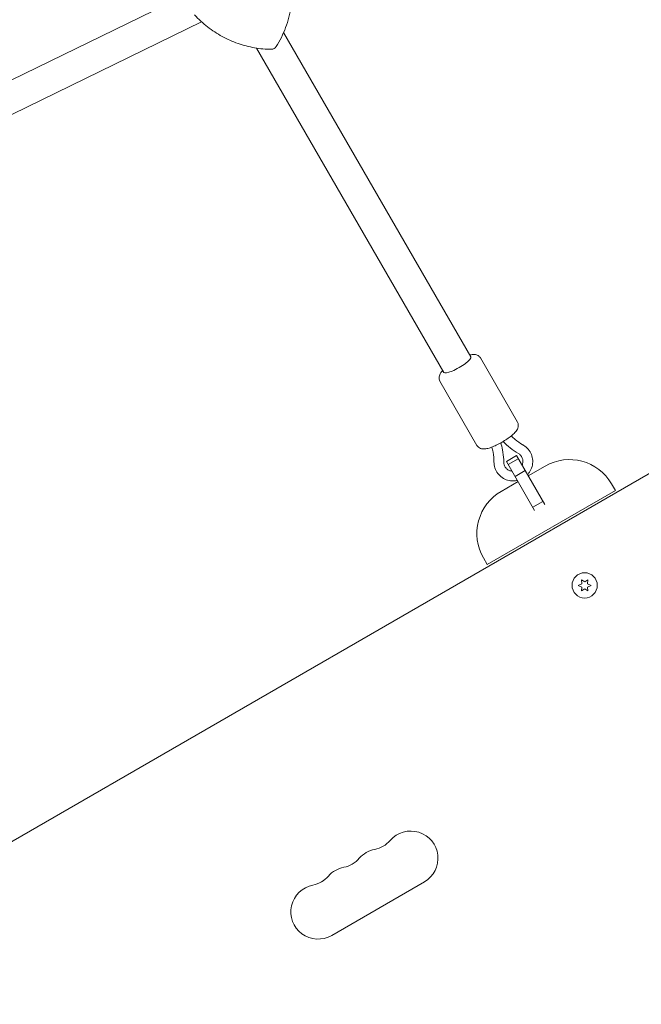
# Model space of a CAD drawing. Units: millimetres. Extents: x -4921 to 6796, y -6325 to 8633.
# Drawn here: x 1458 to 1778, y -2162 to -1656 of the extents above; entities that cross this region are included whole.
import ezdxf

# ---------------------------------------------------------------- set-up
doc = ezdxf.new("R2010")
doc.units = ezdxf.units.MM
doc.header["$LTSCALE"] = 20
doc.layers.add('2d', color=230, linetype='Continuous')

msp = doc.modelspace()

# ---------------------------------------------------------------- linework, layer by layer
at = {"layer": '2d', "lineweight": 0}
for p, q in [((1540.74, -1644.82), (1177.23, -1822.27)), ((1551.78, -1657.23), (1184.25, -1836.65)), ((1690.13, -1829.39), (1593.94, -1662.79)), ((2154.67, -1673.93), (1309.37, -2161.97)), ((1676.27, -1837.39), (1580.07, -1670.77)), ((1714.08, -1862.88), (1695.06, -1829.92)), ((1693.3, -1874.88), (1674.27, -1841.92)), ((1713.64, -1880.11), (1708.44, -1883.11)), ((1713.64, -1880.11), (1728.13, -1905.21)), ((1722.93, -1908.21), (1708.44, -1883.11)), ((1714.55, -1881.7), (1709.36, -1884.7)), ((1728.28, -1885.47), (1719.62, -1890.47)), ((1718.09, -1887.81), (1712.89, -1890.81)), ((1714.42, -1893.47), (1705.76, -1898.47)), ((1762.43, -1894.62), (1764.43, -1898.08)), ((1764.43, -1898.08), (1698.61, -1936.08)), ((1727.2, -1903.59), (1722, -1906.59)), ((1696.61, -1932.62), (1698.61, -1936.08)), ((1747.15, -1945.88), (1745.29, -1946.74)), ((1745.29, -1946.74), (1747.15, -1947.61)), ((1746.97, -1943.84), (1747.15, -1945.88)), ((1748.64, -1945.01), (1746.97, -1943.84)), ((1750.32, -1943.84), (1748.64, -1945.01)), ((1750.14, -1945.88), (1750.32, -1943.84)), ((1751.99, -1946.74), (1750.14, -1945.88)), ((1750.14, -1947.61), (1751.99, -1946.74)), ((1747.15, -1947.61), (1746.97, -1949.64)), ((1746.97, -1949.64), (1748.64, -1948.47)), ((1748.64, -1948.47), (1750.32, -1949.64)), ((1750.32, -1949.64), (1750.14, -1947.61)), ((1618.65, -2126.58), (1666.28, -2099.08))]:
    msp.add_line(p, q, dxfattribs=at)
msp.add_circle((1748.64, -1946.74), 6.5, dxfattribs=at)
for centre, radius, start, end in [((1587.62, -1668.37), 3, 269.578, 327.8152), ((1740.78, -1907.12), 25, 30, 120), ((1718.26, -1920.12), 25, 120, 210), ((1659.28, -2086.96), 14, 300, 139.1099), ((1638.11, -2068.63), 14, 280.8901, 319.1099), ((1643.4, -2096.13), 14, 100.8901, 139.1099), ((1622.24, -2077.8), 14, 280.8901, 319.1099), ((1627.53, -2105.29), 14, 100.8901, 139.1099), ((1606.36, -2086.96), 14, 280.8901, 319.1099), ((1611.65, -2114.46), 14, 100.8901, 300)]:
    msp.add_arc(centre, radius, start, end, dxfattribs=at)
msp.add_ellipse((1683.2, -1833.39), major_axis=(-6.93, -4), ratio=0.218469, start_param=0, end_param=3.141593, dxfattribs=at)
for points, knots in [([(1590.16, -1669.97), (1592.08, -1666.91), (1593.7, -1663.63), (1595.63, -1658.47), (1596.18, -1656.7), (1597.11, -1653.12), (1597.48, -1651.29), (1598.04, -1647.61), (1598.22, -1645.74), (1598.4, -1641.99), (1598.4, -1640.11), (1598.1, -1634.45), (1597.52, -1630.69), (1595.65, -1623.33), (1594.35, -1619.74), (1592.75, -1616.3)], [29.184484, 29.184484, 29.184484, 29.184484, 40.022895, 40.022895, 45.442101, 45.442101, 50.861307, 50.861307, 56.280512, 56.280512, 61.699718, 61.699718, 72.538129, 72.538129, 83.37654, 83.37654, 83.37654, 83.37654]), ([(1587.59, -1671.37), (1584.74, -1671.35), (1581.86, -1671.09), (1576.13, -1670.09), (1573.29, -1669.35), (1567.72, -1667.39), (1565, -1666.18), (1559.75, -1663.3), (1557.23, -1661.65), (1552.46, -1657.94), (1550.22, -1655.89), (1548.13, -1653.68)], [29.184484, 29.184484, 29.184484, 29.184484, 37.868414, 37.868414, 46.552344, 46.552344, 55.236274, 55.236274, 63.920204, 63.920204, 72.604134, 72.604134, 72.604134, 72.604134]), ([(1689.56, -1828.4), (1689.61, -1828.38), (1689.65, -1828.37), (1690.44, -1828.19), (1691.13, -1828.07), (1692.32, -1828.15), (1692.7, -1828.2), (1693.57, -1828.51), (1694.08, -1828.77), (1694.73, -1829.43), (1694.91, -1829.67), (1695.06, -1829.92)], [4.0633327, 4.0633327, 4.0633327, 4.0633327, 4.0840704, 4.0840704, 4.3982297, 4.3982297, 4.5263704, 4.5263704, 4.6561401, 4.6561401, 4.712389, 4.712389, 4.712389, 4.712389]), ([(1674.27, -1841.92), (1674.06, -1841.56), (1673.92, -1841.16), (1673.79, -1840.37), (1673.8, -1839.98), (1673.91, -1839.2), (1674.03, -1838.85), (1674.42, -1837.97), (1674.72, -1837.54), (1675.25, -1836.88), (1675.47, -1836.64), (1675.7, -1836.4)], [1.5707963, 1.5707963, 1.5707963, 1.5707963, 1.6509037, 1.6509037, 1.7401324, 1.7401324, 1.860921, 1.860921, 2.0835899, 2.0835899, 2.2198526, 2.2198526, 2.2198526, 2.2198526]), ([(1706.18, -1873.18), (1707.05, -1872.68), (1707.91, -1872.14), (1709.52, -1871.05), (1710.28, -1870.5), (1711.64, -1869.39), (1712.24, -1868.85), (1713.28, -1867.74), (1713.73, -1867.21), (1714.26, -1866.14), (1714.4, -1865.78), (1714.57, -1864.88), (1714.59, -1864.3), (1714.34, -1863.41), (1714.23, -1863.14), (1714.08, -1862.88)], [6.283185, 6.283185, 6.283185, 6.283185, 6.597345, 6.597345, 6.911504, 6.911504, 7.225663, 7.225663, 7.539822, 7.539822, 7.667963, 7.667963, 7.797733, 7.797733, 7.853982, 7.853982, 7.853982, 7.853982]), ([(1710.97, -1869.94), (1711.61, -1870.6), (1712.29, -1871.23), (1714.12, -1872.78), (1715.3, -1873.65), (1716.73, -1874.49), (1716.89, -1874.58), (1717.04, -1874.67)], [1.920547, 1.920547, 1.920547, 1.920547, 4.76558, 4.76558, 9.277569, 9.277569, 9.835762, 9.835762, 9.835762, 9.835762]), ([(1693.3, -1874.88), (1693.51, -1875.24), (1693.79, -1875.56), (1694.41, -1876.08), (1694.74, -1876.26), (1695.47, -1876.56), (1695.84, -1876.63), (1696.8, -1876.73), (1697.32, -1876.68), (1698.58, -1876.49), (1699.31, -1876.29), (1700.88, -1875.76), (1701.71, -1875.43), (1703.43, -1874.65), (1704.32, -1874.21), (1705.53, -1873.55), (1705.85, -1873.37), (1706.18, -1873.18)], [4.712389, 4.712389, 4.712389, 4.712389, 4.792496, 4.792496, 4.881725, 4.881725, 5.002514, 5.002514, 5.225183, 5.225183, 5.539342, 5.539342, 5.853501, 5.853501, 6.16766, 6.16766, 6.283185, 6.283185, 6.283185, 6.283185]), ([(1702.03, -1883.34), (1702.04, -1881.68), (1701.9, -1880.02), (1701.42, -1877.49), (1701.21, -1876.6), (1700.96, -1875.71)], [0, 0, 0, 0, 5.08286, 5.08286, 7.911718, 7.911718, 7.911718, 7.911718]), ([(1705.52, -1873.55), (1705.89, -1874.71), (1706.2, -1875.9), (1706.77, -1878.76), (1706.96, -1880.47), (1707.03, -1882.57), (1707.03, -1882.97), (1707.03, -1883.37)], [1.892612, 1.892612, 1.892612, 1.892612, 5.617162, 5.617162, 10.824788, 10.824788, 12.041022, 12.041022, 12.041022, 12.041022]), ([(1714.57, -1879.02), (1713.09, -1878.18), (1711.68, -1877.21), (1709.09, -1875.12), (1707.91, -1874), (1706.82, -1872.8)], [0, 0, 0, 0, 5.189767, 5.189767, 10.148538, 10.148538, 10.148538, 10.148538]), ([(1719.27, -1889.86), (1719.63, -1889.47), (1719.96, -1889.05), (1720.85, -1887.72), (1721.3, -1886.74), (1721.87, -1884.7), (1721.98, -1883.64), (1721.87, -1881.53), (1721.65, -1880.5), (1720.88, -1878.55), (1720.34, -1877.65), (1718.99, -1876.05), (1718.19, -1875.36), (1717.21, -1874.77), (1717.13, -1874.72), (1717.04, -1874.67)], [5.531899, 5.531899, 5.531899, 5.531899, 5.69275, 5.69275, 6.014812, 6.014812, 6.334883, 6.334883, 6.65287, 6.65287, 6.969556, 6.969556, 7.286312, 7.286312, 7.315897, 7.315897, 7.315897, 7.315897]), ([(1716.51, -1885.09), (1716.62, -1884.86), (1716.7, -1884.62), (1716.91, -1883.87), (1716.96, -1883.35), (1716.91, -1882.32), (1716.79, -1881.81), (1716.4, -1880.84), (1716.12, -1880.39), (1715.44, -1879.61), (1715.03, -1879.28), (1714.57, -1879.02)], [5.863101, 5.863101, 5.863101, 5.863101, 6.015799, 6.015799, 6.33541, 6.33541, 6.66108, 6.66108, 6.990911, 6.990911, 7.315897, 7.315897, 7.315897, 7.315897]), ([(1702.03, -1883.34), (1702.03, -1884.39), (1702.19, -1885.44), (1702.84, -1887.43), (1703.33, -1888.37), (1704.58, -1890.04), (1705.34, -1890.77), (1707.06, -1891.96), (1708.02, -1892.42), (1710.04, -1893.01), (1711.1, -1893.14), (1712.8, -1893.09), (1713.44, -1893), (1714.07, -1892.86)], [3.135032, 3.135032, 3.135032, 3.135032, 3.453365, 3.453365, 3.770197, 3.770197, 4.086831, 4.086831, 4.404653, 4.404653, 4.72451, 4.72451, 4.91903, 4.91903, 4.91903, 4.91903]), ([(1707.03, -1883.37), (1707.03, -1883.9), (1707.11, -1884.41), (1707.44, -1885.4), (1707.69, -1885.87), (1708.34, -1886.69), (1708.73, -1887.05), (1709.61, -1887.62), (1710.1, -1887.84), (1710.85, -1888.02), (1711.08, -1888.06), (1711.32, -1888.09)], [3.135032, 3.135032, 3.135032, 3.135032, 3.45964, 3.45964, 3.789001, 3.789001, 4.118838, 4.118838, 4.444449, 4.444449, 4.587828, 4.587828, 4.587828, 4.587828])]:
    msp.add_open_spline(points, degree=3, knots=knots, dxfattribs=at)

doc.saveas('drawing.dxf')
